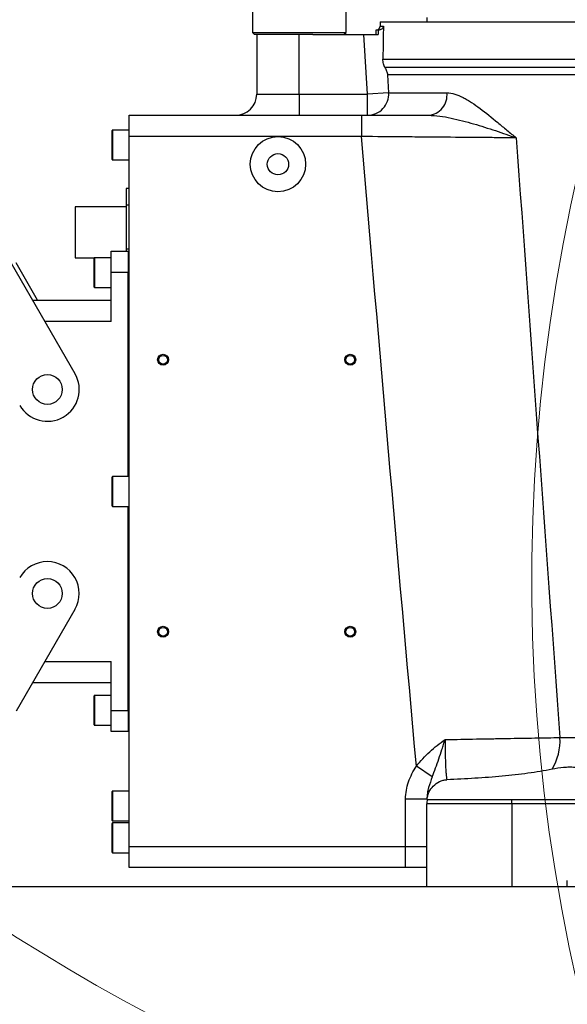
# Model space of a CAD drawing. Units: inches. Extents: x 351 to 6433, y 93 to 3126.
# Drawn here: x 1249 to 1378, y 1276 to 1507 of the extents above; entities that cross this region are included whole.
import ezdxf

# ---------------------------------------------------------------- set-up
doc = ezdxf.new("R2010")
doc.units = ezdxf.units.IN
doc.header["$MEASUREMENT"] = 0
doc.layers.add('C7线性', color=7, linetype='Continuous')
doc.dimstyles.new('ISO-25', dxfattribs={"dimtxt": 2.5, "dimasz": 2.5, "dimexe": 1.25, "dimexo": 0.625, "dimtad": 1, "dimtxsty": 'Standard', "dimcen": 2.5, "dimadec": 0, "dimazin": 0, "dimtfac": 1, "dimtmove": 0, "dimatfit": 3, "dimfxl": 1, "dimarcsym": 0})

# ---------------------------------------------------------------- blocks, each defined once
blk = doc.blocks.new('*D4')
at = {"layer": 'C7线性', "color": 0, "lineweight": -2}
for p, q in [((1494.35, 1679.39), (620.37, 1679.39)), ((621.62, 1649.39), (621.62, 1333.37)), ((1511.35, 1303.37), (620.37, 1303.37))]:
    blk.add_line(p, q, dxfattribs=at)
at = {"layer": 'C7线性', "color": 0}
for points in [[(626.62, 1649.39), (616.62, 1649.39), (621.62, 1679.39)], [(616.62, 1333.37), (626.62, 1333.37), (621.62, 1303.37)]]:
    blk.add_solid(points, dxfattribs=at)
at = {"layer": 'Defpoints', "color": 0}
for p in [(1494.97, 1679.39), (621.62, 1303.37), (1511.97, 1303.37)]:
    blk.add_point(p, dxfattribs=at)
at = {"layer": 'C7线性', "color": 0, "insert": (591, 1492.58), "char_height": 2.5, "attachment_point": 2, "rotation": 90}
blk.add_mtext('\\H12x;376', dxfattribs=at)
blk = doc.blocks.new('*D17')
at = {"layer": 'C7线性', "color": 0, "lineweight": -2}
for p, q in [((635.57, 1678.76), (635.57, 895.66)), ((1444.97, 1278.71), (1444.97, 895.66)), ((665.57, 896.91), (1414.97, 896.91))]:
    blk.add_line(p, q, dxfattribs=at)
at = {"layer": 'C7线性', "color": 0}
for points in [[(665.57, 901.91), (665.57, 891.91), (635.57, 896.91)], [(1414.97, 891.91), (1414.97, 901.91), (1444.97, 896.91)]]:
    blk.add_solid(points, dxfattribs=at)
at = {"layer": 'Defpoints', "color": 0}
for p in [(635.57, 1679.39), (1444.97, 1279.33), (1444.97, 896.91)]:
    blk.add_point(p, dxfattribs=at)
at = {"layer": 'C7线性', "color": 0, "insert": (1043.37, 927.53), "char_height": 2.5, "attachment_point": 2}
blk.add_mtext('\\H12x;809.37', dxfattribs=at)
blk = doc.blocks.new('*D24')
at = {"layer": 'C7线性', "color": 0, "lineweight": -2}
for p, q in [((1471.85, 2204.91), (568.37, 2204.91)), ((569.62, 1333.37), (569.62, 2174.91)), ((1511.35, 1303.37), (568.37, 1303.37))]:
    blk.add_line(p, q, dxfattribs=at)
at = {"layer": 'C7线性', "color": 0}
for points in [[(574.62, 2174.91), (564.62, 2174.91), (569.62, 2204.91)], [(564.62, 1333.37), (574.62, 1333.37), (569.62, 1303.37)]]:
    blk.add_solid(points, dxfattribs=at)
at = {"layer": 'Defpoints', "color": 0}
for p in [(569.62, 2204.91), (1472.47, 2204.91), (1511.97, 1303.37)]:
    blk.add_point(p, dxfattribs=at)
at = {"layer": 'C7线性', "color": 0, "insert": (539, 1751.45), "char_height": 2.5, "attachment_point": 2, "rotation": 90}
blk.add_mtext('\\H12x;901.5', dxfattribs=at)

msp = doc.modelspace()

# ---------------------------------------------------------------- linework, layer by layer
at = {"color": 7, "linetype": 'Continuous', "lineweight": 25}
for p, q in [((1303.965859, 1515.382847), (1303.965859, 1504.382388)), ((1325.966777, 1504.382388), (1325.966777, 1515.382847)), ((1333.967111, 1506.882492), (1333.967111, 1505.882451)), ((1333.967111, 1506.882492), (1438.091329, 1506.882492)), ((1344.967571, 1507.882534), (1344.967571, 1506.882492)), ((1303.965859, 1504.382388), (1304.465879, 1503.882367)), ((1303.965859, 1504.382388), (1310.7658, 1504.382388)), ((1318.168014, 1503.882367), (1304.465879, 1503.882367)), ((1304.9659, 1503.882367), (1304.9659, 1489.881782)), ((1310.7658, 1504.382388), (1325.966777, 1504.382388)), ((1314.966318, 1489.881782), (1314.966318, 1503.882367)), ((1318.168014, 1503.882367), (1330.168822, 1503.882367)), ((1325.466756, 1503.882367), (1325.966777, 1504.382388)), ((1331.032468, 1489.881782), (1330.168822, 1503.882367)), ((1332.96707, 1504.882409), (1332.96707, 1503.882367)), ((1333.545018, 1504.882409), (1332.96707, 1504.882409)), ((1334.632755, 1498.106011), (1438.091329, 1498.106011)), ((1438.071806, 1496.120498), (1335.113996, 1496.120498)), ((1335.718468, 1494.440241), (1335.980652, 1490.187038)), ((1438.077955, 1494.440241), (1335.718468, 1494.440241)), ((1314.966318, 1489.881782), (1314.966318, 1484.881574)), ((1314.966318, 1489.881782), (1331.032468, 1489.881782)), ((1335.980652, 1490.187038), (1331.032468, 1489.881782)), ((1331.032468, 1484.881574), (1331.032468, 1489.881782)), ((1335.980652, 1490.187038), (1349.668829, 1490.187038)), ((1274.964647, 1484.881574), (1329.618671, 1484.881574)), ((1274.964647, 1479.881365), (1274.964647, 1484.881574)), ((1329.618671, 1484.881574), (1329.618671, 1479.881365)), ((1270.96448, 1474.481139), (1270.96448, 1481.281423)), ((1274.964647, 1481.381427), (1271.064485, 1481.381427)), ((1309.966109, 1479.881365), (1274.964647, 1479.881365)), ((1274.964647, 1312.87439), (1274.964647, 1479.881365)), ((1329.618671, 1479.881365), (1309.966109, 1479.881365)), ((1271.064485, 1474.381135), (1274.964647, 1474.381135)), ((1274.964647, 1467.683024), (1274.264618, 1467.683024)), ((1274.264618, 1467.683024), (1274.264618, 1463.714564)), ((1274.264618, 1463.380676), (1262.264117, 1463.380676)), ((1262.264117, 1463.380676), (1262.264117, 1451.380174)), ((1274.964647, 1463.714564), (1274.264618, 1463.714564)), ((1274.264618, 1463.714564), (1274.264618, 1453.411965)), ((1270.764472, 1452.880237), (1274.764639, 1452.880237)), ((1270.764472, 1447.880028), (1270.764472, 1452.880237)), ((1274.264618, 1453.411965), (1274.264618, 1452.880237)), ((1274.964647, 1453.411965), (1274.264618, 1453.411965)), ((1274.764639, 1452.880237), (1274.764639, 1447.880028)), ((1262.264117, 1451.380174), (1266.864309, 1451.380174)), ((1266.764305, 1444.479886), (1266.764305, 1451.28017)), ((1270.764472, 1451.380174), (1266.864309, 1451.380174)), ((1247.258681, 1450.110884), (1262.259307, 1424.129036)), ((1253.475425, 1441.379757), (1248.41343, 1450.14739)), ((1274.964647, 1449.880112), (1274.764639, 1449.880112)), ((1274.764639, 1447.880028), (1270.764472, 1447.880028)), ((1270.764472, 1436.379548), (1270.764472, 1447.880028)), ((1274.764639, 1399.878024), (1274.764639, 1447.880028)), ((1274.764639, 1445.879945), (1274.964647, 1445.879945)), ((1266.864309, 1444.379882), (1270.764472, 1444.379882)), ((1252.299599, 1441.379757), (1270.764472, 1441.379757)), ((1274.764639, 1409.313053), (1274.964647, 1409.313053)), ((1274.964647, 1408.378379), (1274.764639, 1408.378379)), ((1270.96448, 1392.977735), (1270.96448, 1399.778019)), ((1274.964647, 1399.878024), (1271.064485, 1399.878024)), ((1271.064485, 1392.877731), (1274.964647, 1392.877731)), ((1274.764639, 1344.875727), (1274.764639, 1392.877731)), ((1274.764639, 1384.377376), (1274.964647, 1384.377376)), ((1274.764639, 1379.955787), (1274.964647, 1379.955787)), ((1274.764639, 1377.020519), (1274.964647, 1377.020519)), ((1262.259307, 1368.626719), (1248.41343, 1344.644955)), ((1274.964647, 1367.441523), (1274.764639, 1367.441523)), ((1274.964647, 1360.797796), (1274.764639, 1360.797796)), ((1270.764472, 1344.875727), (1270.764472, 1356.376207)), ((1270.764472, 1351.375998), (1252.299599, 1351.375998)), ((1270.764472, 1348.375873), (1266.864309, 1348.375873)), ((1266.764305, 1341.475585), (1266.764305, 1348.275869)), ((1274.964647, 1346.87581), (1274.764639, 1346.87581)), ((1270.764472, 1344.875727), (1274.764639, 1344.875727)), ((1270.764472, 1339.875518), (1270.764472, 1344.875727)), ((1274.764639, 1344.875727), (1274.764639, 1339.875518)), ((1274.764639, 1342.875643), (1274.964647, 1342.875643)), ((1266.864309, 1341.37558), (1270.764472, 1341.37558)), ((1274.764639, 1339.875518), (1270.764472, 1339.875518)), ((1376.248052, 1338.485945), (1401.920397, 1338.485945)), ((1346.235807, 1329.248181), (1342.503833, 1331.725998)), ((1270.96448, 1318.974645), (1270.96448, 1325.774929)), ((1274.964647, 1325.874933), (1271.064485, 1325.874933)), ((1339.967362, 1312.87439), (1339.967362, 1324.001394)), ((1364.968406, 1322.874808), (1344.967571, 1322.874808)), ((1344.967571, 1303.373993), (1344.967571, 1322.874808)), ((1345.068596, 1323.87485), (1364.968406, 1323.87485)), ((1364.968406, 1322.874808), (1364.968406, 1323.87485)), ((1364.968406, 1323.87485), (1388.276645, 1323.87485)), ((1364.968406, 1322.874808), (1364.968406, 1303.373993)), ((1388.276645, 1322.874808), (1364.968406, 1322.874808)), ((1270.96448, 1313.393589), (1270.96448, 1318.274616)), ((1271.064485, 1318.874641), (1274.964647, 1318.874641)), ((1274.964647, 1318.37462), (1271.064485, 1318.37462)), ((1270.96448, 1311.474332), (1270.96448, 1313.393589)), ((1271.064485, 1311.374328), (1274.964647, 1311.374328)), ((1274.964647, 1307.874181), (1274.964647, 1312.87439)), ((1274.964647, 1312.87439), (1339.967362, 1312.87439)), ((1339.967362, 1312.87439), (1344.967571, 1312.87439)), ((1339.967362, 1307.874181), (1339.967362, 1312.87439)), ((1339.967362, 1307.874181), (1274.964647, 1307.874181)), ((1377.968949, 1303.373993), (1377.968949, 1304.874056)), ((1364.968406, 1303.373993), (1344.967571, 1303.373993)), ((1377.968949, 1303.373993), (1364.968406, 1303.373993))]:
    msp.add_line(p, q, dxfattribs=at)
at = {"color": 8, "linetype": 'Continuous', "lineweight": 25}
for p, q in [((1333.967111, 1505.882451), (1334.772004, 1505.882451)), ((1304.9659, 1489.881782), (1314.966318, 1489.881782)), ((1271.064485, 1481.381427), (1271.064485, 1474.381135)), ((1266.864309, 1451.380174), (1266.864309, 1444.379882)), ((1270.764472, 1436.379548), (1255.186471, 1436.379548)), ((1271.064485, 1399.878024), (1271.064485, 1392.877731)), ((1255.186471, 1356.376207), (1270.764472, 1356.376207)), ((1266.864309, 1348.375873), (1266.864309, 1341.37558)), ((1271.064485, 1325.874933), (1271.064485, 1318.874641)), ((1344.934603, 1324.001394), (1339.967362, 1324.001394)), ((1271.064485, 1318.37462), (1271.064485, 1313.350033)), ((1271.064485, 1313.350033), (1271.064485, 1311.374328))]:
    msp.add_line(p, q, dxfattribs=at)
at = {"color": 7, "linetype": 'Continuous', "lineweight": 25}
for centre, radius in [((1309.966109, 1473.381093), 6.500271), ((1309.966109, 1473.381093), 2.500104), ((1282.964982, 1427.379172), 1.275053), ((1282.964982, 1427.379172), 1.025043), ((1326.966819, 1427.379172), 1.275053), ((1326.966819, 1427.379172), 1.025043), ((1255.763846, 1420.37888), 3.500146), ((1255.763846, 1372.376875), 3.500146), ((1282.964982, 1363.376499), 1.275053), ((1326.966819, 1363.376499), 1.275053), ((1282.964982, 1363.376499), 1.025043), ((1326.966819, 1363.376499), 1.025043)]:
    msp.add_circle(centre, radius, dxfattribs=at)
at = {"color": 1, "linetype": 'Continuous', "lineweight": 18}
for centre, radius, start, end in [((1494.973835, 1679.389697), 859.403157, 315, 190), ((1494.973835, 1679.389697), 459.570189, 132.39393803, 247.60606197), ((1799.04245, 1375.321082), 429.385199, 155.34544537, 315), ((1071.488816, 1604.717862), 429.385199, 190, 305.34544537)]:
    msp.add_arc(centre, radius, start, end, dxfattribs=at)
at = {"color": 3, "linetype": 'Continuous', "lineweight": 18}
msp.add_arc((1494.973835, 1679.389697), 430.017958, 315, 190, dxfattribs=at)
at = {"color": 7, "linetype": 'Continuous', "lineweight": 25}
for centre, radius, start, end in [((1332.96707, 1505.882451), 1.000042, 270, 0), ((1299.965691, 1489.881782), 5.000209, 270, 0), ((1331.009221, 1489.863469), 4.98195, 270.26736294, 3.72388142), ((1344.954417, 1489.614745), 4.749021, 274.68236273, 6.92139076), ((1271.064485, 1481.281423), 0.100004, 90, 180), ((1271.064485, 1474.481139), 0.100004, 180, 270), ((1266.864309, 1451.28017), 0.100004, 90, 180), ((1266.864309, 1444.479886), 0.100004, 180, 270), ((1255.763846, 1420.37888), 7.500313, 210, 30), ((1271.064485, 1399.778019), 0.100004, 90, 180), ((1271.064485, 1392.977735), 0.100004, 180, 270), ((1255.763846, 1372.376875), 7.500313, 330, 150), ((1266.864309, 1348.275869), 0.100004, 90, 180), ((1266.864309, 1341.475585), 0.100004, 180, 270), ((1363.28365, 1337.72859), 12.986504, 328.79787131, 3.34330757), ((1271.064485, 1325.774929), 0.100004, 90, 180), ((1349.96778, 1322.874808), 5.000209, 168.46304097, 180), ((1271.064485, 1318.974645), 0.100004, 180, 270), ((1271.064485, 1318.274616), 0.100004, 90, 180), ((1271.064485, 1311.474332), 0.100004, 180, 270)]:
    msp.add_arc(centre, radius, start, end, dxfattribs=at)
for points, knots in [([(1334.772004, 1505.882451), (1334.770235, 1505.827772), (1334.762178, 1505.780636), (1334.741516, 1505.696677), (1334.728809, 1505.659745), (1334.686243, 1505.555581), (1334.652347, 1505.496143), (1334.540201, 1505.331493), (1334.449974, 1505.238711), (1334.239981, 1505.077412), (1334.121965, 1505.010977), (1333.856394, 1504.913631), (1333.706873, 1504.882409), (1333.545018, 1504.882409)], [0, 0, 0, 0, 0.0625, 0.0625, 0.125, 0.125, 0.25, 0.25, 0.5, 0.5, 0.75, 0.75, 1, 1, 1, 1]), ([(1334.772004, 1505.882451), (1334.751454, 1505.247209), (1334.735964, 1504.602175), (1334.708469, 1503.310363), (1334.696731, 1502.662296), (1334.664774, 1500.714559), (1334.647781, 1499.41138), (1334.632755, 1498.106011)], [0, 0, 0, 0, 0.25, 0.25, 0.5, 0.5, 1, 1, 1, 1]), ([(1330.168822, 1503.882367), (1330.479469, 1503.882367), (1330.785249, 1503.882367), (1331.387478, 1503.882367), (1331.686207, 1503.882367), (1332.26312, 1503.882367), (1332.537705, 1503.882367), (1333.059808, 1503.882367), (1333.308899, 1503.882367), (1333.538617, 1503.882367)], [0, 0, 0, 0, 0.25, 0.25, 0.5, 0.5, 0.75, 0.75, 1, 1, 1, 1]), ([(1335.113996, 1496.120498), (1335.045741, 1496.245547), (1334.980195, 1496.383769), (1334.860432, 1496.686182), (1334.806029, 1496.851981), (1334.718777, 1497.193407), (1334.684906, 1497.371811), (1334.640672, 1497.737819), (1334.630631, 1497.921549), (1334.632755, 1498.106011)], [0, 0, 0, 0, 0.25, 0.25, 0.5, 0.5, 0.75, 0.75, 1, 1, 1, 1]), ([(1335.113996, 1496.120498), (1335.261297, 1495.85063), (1335.384506, 1495.575301), (1335.53546, 1495.154804), (1335.5801, 1495.01338), (1335.658004, 1494.728046), (1335.691549, 1494.582471), (1335.718468, 1494.440241)], [0, 0, 0, 0, 0.5, 0.5, 0.75, 0.75, 1, 1, 1, 1]), ([(1349.668829, 1490.187038), (1350.275952, 1490.187038), (1350.896394, 1490.073291), (1352.1634, 1489.684462), (1352.809957, 1489.408533), (1353.799111, 1488.901831), (1354.132179, 1488.717182), (1354.797948, 1488.324749), (1355.131554, 1488.116521), (1356.135212, 1487.461431), (1356.808116, 1486.98435), (1358.842926, 1485.467094), (1360.220801, 1484.341822), (1362.337922, 1482.585208), (1363.052166, 1481.987763), (1364.500387, 1480.784246), (1365.234965, 1480.177704), (1365.978464, 1479.576109)], [0, 0, 0, 0, 0.125, 0.125, 0.25, 0.25, 0.3125, 0.3125, 0.375, 0.375, 0.5, 0.5, 0.75, 0.75, 0.875, 0.875, 1, 1, 1, 1]), ([(1329.618671, 1484.881574), (1332.303872, 1484.881574), (1334.956027, 1484.881574), (1340.196948, 1484.881574), (1342.785707, 1484.881574), (1345.342087, 1484.881574)], [0, 0, 0, 0, 0.5, 0.5, 1, 1, 1, 1]), ([(1345.342087, 1484.881574), (1346.216728, 1484.881574), (1347.100308, 1484.807224), (1348.874856, 1484.575213), (1349.765838, 1484.416524), (1351.546935, 1484.046953), (1352.434553, 1483.836296), (1354.199149, 1483.382796), (1355.076164, 1483.139788), (1357.685977, 1482.380166), (1359.397081, 1481.833829), (1361.907666, 1480.995701), (1362.735298, 1480.712918), (1364.371313, 1480.145149), (1365.181037, 1479.859685), (1365.978464, 1479.576109)], [0, 0, 0, 0, 0.125, 0.125, 0.25, 0.25, 0.375, 0.375, 0.5, 0.5, 0.75, 0.75, 0.875, 0.875, 1, 1, 1, 1]), ([(1365.978464, 1479.576109), (1364.798593, 1479.586026), (1363.559856, 1479.596437), (1361.613982, 1479.612789), (1360.949365, 1479.618373), (1359.599764, 1479.629713), (1358.914377, 1479.635471), (1355.435536, 1479.664697), (1352.487921, 1479.689453), (1348.597877, 1479.722115), (1347.809493, 1479.728734), (1346.211578, 1479.742149), (1345.402455, 1479.748941), (1342.971047, 1479.769349), (1341.335632, 1479.783074), (1336.387066, 1479.824598), (1333.032027, 1479.852741), (1329.618671, 1479.881365)], [0, 0, 0, 0, 0.125, 0.125, 0.1875, 0.1875, 0.25, 0.25, 0.5, 0.5, 0.5625, 0.5625, 0.625, 0.625, 0.75, 0.75, 1, 1, 1, 1]), ([(1342.503833, 1331.725998), (1343.42531, 1332.968736), (1344.493423, 1334.093105), (1346.779532, 1336.16116), (1348.002614, 1337.107577), (1349.243366, 1338.005103)], [0, 0, 0, 0, 0.5, 0.5, 1, 1, 1, 1]), ([(1346.235807, 1329.248181), (1346.488819, 1329.933167), (1346.749782, 1330.620704), (1347.268136, 1332.027769), (1347.523907, 1332.741849), (1348.025065, 1334.198375), (1348.270772, 1334.940908), (1348.637085, 1336.078932), (1348.759265, 1336.463552), (1349.00218, 1337.234075), (1349.123492, 1337.621648), (1349.243366, 1338.005103)], [0, 0, 0, 0, 0.25, 0.25, 0.5, 0.5, 0.75, 0.75, 0.875, 0.875, 1, 1, 1, 1]), ([(1349.243366, 1338.005103), (1349.243012, 1337.488188), (1349.244758, 1336.975337), (1349.252446, 1335.957629), (1349.258449, 1335.451012), (1349.274515, 1334.474825), (1349.284588, 1334.001618), (1349.303011, 1333.313977), (1349.309707, 1333.088475), (1349.324298, 1332.645063), (1349.332187, 1332.427593), (1349.357328, 1331.798011), (1349.376168, 1331.404669), (1349.407944, 1330.853175), (1349.419125, 1330.675791), (1349.442773, 1330.334074), (1349.455294, 1330.169115), (1349.52078, 1329.385919), (1349.581473, 1328.895704), (1349.653813, 1328.53749)], [0, 0, 0, 0, 0.125, 0.125, 0.25, 0.25, 0.375, 0.375, 0.4375, 0.4375, 0.5, 0.5, 0.625, 0.625, 0.6875, 0.6875, 0.75, 0.75, 1, 1, 1, 1]), ([(1349.243366, 1338.005103), (1351.754628, 1338.049779), (1354.219585, 1338.093642), (1357.84823, 1338.158227), (1359.046264, 1338.179553), (1361.418811, 1338.221791), (1362.597218, 1338.242773), (1366.040467, 1338.304087), (1368.228977, 1338.343067), (1372.397338, 1338.417325), (1374.377213, 1338.452604), (1376.248052, 1338.485945)], [0, 0, 0, 0, 0.25, 0.25, 0.375, 0.375, 0.5, 0.5, 0.75, 0.75, 1, 1, 1, 1]), ([(1339.967362, 1324.001394), (1339.967362, 1324.695406), (1340.029021, 1325.381268), (1340.264484, 1326.73817), (1340.440422, 1327.413244), (1341.107739, 1329.361855), (1341.739381, 1330.574615), (1342.503833, 1331.725998)], [0, 0, 0, 0, 0.25, 0.25, 0.5, 0.5, 1, 1, 1, 1]), ([(1374.391592, 1331.000818), (1372.565498, 1330.632518), (1370.672008, 1330.32773), (1366.757507, 1329.798902), (1364.736439, 1329.575626), (1361.608713, 1329.285026), (1360.548731, 1329.195554), (1358.401507, 1329.030097), (1357.321904, 1328.954678), (1354.065534, 1328.746998), (1351.871286, 1328.633175), (1349.653813, 1328.53749)], [0, 0, 0, 0, 0.25, 0.25, 0.5, 0.5, 0.625, 0.625, 0.75, 0.75, 1, 1, 1, 1]), ([(1391.625479, 1327.949132), (1390.65574, 1328.10927), (1389.569563, 1328.501509), (1387.761481, 1329.209059), (1387.127283, 1329.466314), (1385.806003, 1329.981031), (1385.118372, 1330.238827), (1382.967481, 1330.949024), (1381.417143, 1331.335265), (1379.290372, 1331.474562), (1378.857131, 1331.485359), (1377.985715, 1331.472212), (1377.546015, 1331.448401), (1376.214995, 1331.329471), (1375.311843, 1331.18642), (1374.391592, 1331.000818)], [0, 0, 0, 0, 0.25, 0.25, 0.375, 0.375, 0.5, 0.5, 0.75, 0.75, 0.8125, 0.8125, 0.875, 0.875, 1, 1, 1, 1]), ([(1346.235807, 1329.248181), (1345.9284, 1328.415933), (1345.622626, 1327.585226), (1345.261637, 1326.284026), (1345.157974, 1325.839005), (1345.011077, 1324.932809), (1344.967571, 1324.471804), (1344.967571, 1324.001394)], [0, 0, 0, 0, 0.5, 0.5, 0.75, 0.75, 1, 1, 1, 1]), ([(1344.994304, 1323.87485), (1345.054667, 1324.476128), (1345.211966, 1325.050682), (1345.718062, 1326.147033), (1346.053621, 1326.640119), (1346.894169, 1327.506455), (1347.377328, 1327.856791), (1348.198088, 1328.239704), (1348.480718, 1328.339436), (1349.057125, 1328.481567), (1349.351959, 1328.524465), (1349.653813, 1328.53749)], [0, 0, 0, 0, 0.25, 0.25, 0.5, 0.5, 0.75, 0.75, 0.875, 0.875, 1, 1, 1, 1]), ([(1344.967571, 1307.874181), (1344.967571, 1307.874181), (1344.803097, 1307.874181), (1344.225099, 1307.874181), (1343.824461, 1307.874181), (1343.114638, 1307.874181), (1342.858745, 1307.874181), (1342.322884, 1307.874181), (1342.043135, 1307.874181), (1341.46798, 1307.874181), (1341.172562, 1307.874181), (1340.573866, 1307.874181), (1340.268997, 1307.874181), (1339.967362, 1307.874181)], [0, 0, 0, 0, 0.25, 0.25, 0.5, 0.5, 0.625, 0.625, 0.75, 0.75, 0.875, 0.875, 1, 1, 1, 1])]:
    msp.add_open_spline(points, degree=3, knots=knots, dxfattribs=at)
for points in [[(1333.545018, 1504.882409), (1333.542833, 1504.54909), (1333.540701, 1504.215741), (1333.538617, 1503.882367)], [(1342.503833, 1331.725998), (1338.073359, 1381.099198), (1333.793359, 1430.485855), (1329.618671, 1479.881365)], [(1365.978464, 1479.576109), (1369.362401, 1432.542715), (1372.780894, 1385.512248), (1376.248052, 1338.485945)]]:
    msp.add_open_spline(points, degree=3, dxfattribs=at)

# ---------------------------------------------------------------- dimensions: what is measured, and where the dimension line sits
at = {"layer": 'C7线性'}
for base, p1, p2, text, picture, middle in [((569.621807, 2204.911643), (1511.974545, 1303.373993), (1472.472896, 2204.911643), '\\H12x;901.5', '*D24', (569.621807, 1751.453281)), ((621.621288, 1303.373993), (1494.973835, 1679.389697), (1511.974545, 1303.373993), '\\H12x;376', '*D4', (621.621288, 1492.579643))]:
    dim = msp.add_linear_dim(base=base, p1=p1, p2=p2, angle=90, text=text, dimstyle='ISO-25', override={"dimasz": 30, "dimtxsty": 'Standard'}, dxfattribs=at)
    dim.commit()
    dim.dimension.update_dxf_attribs({"geometry": picture, "text_midpoint": middle, "dimtype": 160})
dim = msp.add_linear_dim(base=(1444.971747, 896.90897), p1=(635.570678, 1679.389697), p2=(1444.971747, 1279.332192), text='\\H12x;809.37', dimstyle='ISO-25', override={"dimasz": 30, "dimtxsty": 'Standard'}, dxfattribs=at)
dim.commit()
dim.dimension.update_dxf_attribs({"geometry": '*D17', "text_midpoint": (1043.37182, 896.90897), "dimtype": 160})

doc.saveas('drawing.dxf')
